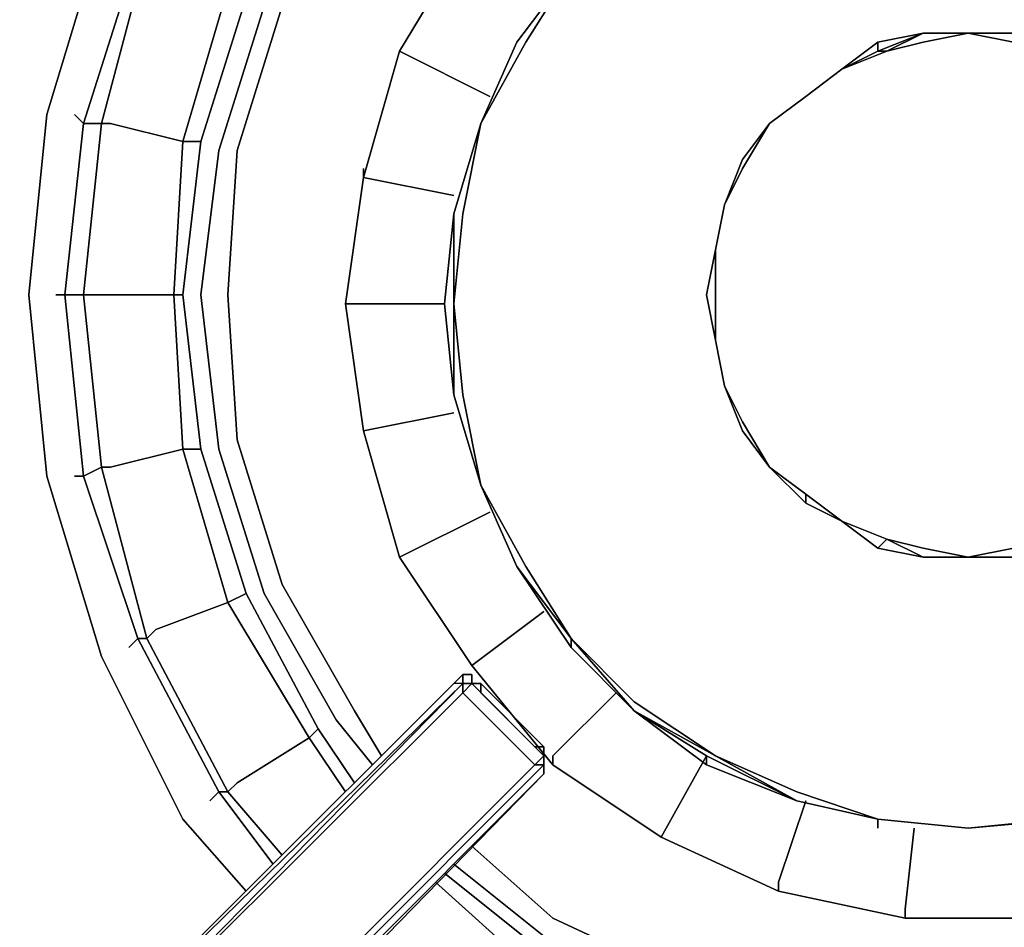
# Model space of a CAD drawing. Units: inches. Extents: x 0 to 35.9, y -30.9 to 0.
# Drawn here: x 14.7 to 18, y -21.3 to -18.2 of the extents above; entities that cross this region are included whole.
import ezdxf

# ---------------------------------------------------------------- set-up
doc = ezdxf.new("R2010")
doc.units = ezdxf.units.IN
doc.header["$MEASUREMENT"] = 0
doc.layers.get('0').update_dxf_attribs({"true_color": 0x5890e1})

msp = doc.modelspace()

# ---------------------------------------------------------------- linework, layer by layer
at = {"color": 151, "elevation": 0}
for points in [[(15.3985, -17.256), (15.2773, -17.4075), (15.0046, -17.9529), (14.8205, -18.5589), (14.7599, -19.1648), (14.8205, -19.7731), (15.0046, -20.3791), (15.2773, -20.9245), (15.4894, -21.1668)], [(15.853, -20.8033), (15.7318, -20.6215), (15.4894, -20.167), (15.3379, -19.6822), (15.2773, -19.1648), (15.3379, -18.6498), (15.2773, -18.6498), (15.4288, -18.1347), (15.1864, -18.0438), (15.1561, -18.0135), (15.4288, -17.4984), (15.3985, -17.4984), (15.5197, -17.3469)], [(15.3379, -18.6498), (15.4894, -18.165), (15.4288, -18.1347), (15.7015, -17.6802), (15.4591, -17.5287), (15.4288, -17.4984), (15.55, -17.3772)], [(15.2773, -17.4075), (15.0046, -17.9529), (14.8205, -18.5589), (14.7599, -19.1648), (14.8205, -19.7731), (15.0046, -20.3791), (15.2773, -20.9245)], [(15.2773, -20.9245), (15.0046, -20.3791), (14.8205, -19.7731), (14.7599, -19.1648), (14.8205, -18.5589), (15.0046, -17.9529), (15.2773, -17.4075)], [(15.0955, -20.3488), (15.1258, -20.3185), (14.944, -19.7731), (15.0046, -19.7428), (14.944, -19.1648), (14.9743, -19.1648), (15.247, -19.1648), (15.2773, -18.6498), (15.0349, -18.5892), (15.0046, -18.5892), (15.1561, -18.0135), (15.1258, -18.0135), (15.3985, -17.4984), (15.3682, -17.4681)], [(15.7924, -20.5912), (15.55, -20.167), (15.3985, -19.6822), (15.3379, -19.1648), (15.3985, -18.6801), (15.55, -18.1953), (15.7924, -17.7408), (15.8227, -17.6802)], [(15.3682, -20.8639), (15.3985, -20.8336), (15.1258, -20.3185), (15.1561, -20.3185), (15.0046, -19.7428), (15.0349, -19.7428), (15.2773, -19.6822), (15.247, -19.1648), (15.2773, -19.1648), (15.3379, -18.6498), (15.4894, -18.165), (15.7318, -17.7105)], [(15.9439, -20.7124), (15.853, -20.5609), (15.6106, -20.1367), (15.4591, -19.6519), (15.4288, -19.1648), (15.4591, -18.6801), (15.6106, -18.1953), (15.853, -17.7711), (15.8833, -17.7105)], [(15.853, -20.5609), (15.6106, -20.1367), (15.4591, -19.6519), (15.4288, -19.1648), (15.4591, -18.6801), (15.6106, -18.1953), (15.853, -17.7711)], [(15.853, -17.7711), (15.6106, -18.1953), (15.4591, -18.6801), (15.4288, -19.1648), (15.4591, -19.6519), (15.6106, -20.1367), (15.853, -20.5609)], [(14.9137, -19.7731), (14.944, -19.7731), (14.8811, -19.1648), (14.944, -19.1648), (15.0046, -18.5892), (14.944, -18.5892), (15.1258, -18.0135), (15.0955, -17.9832)], [(15.1258, -18.0135), (14.944, -18.5892)], [(15.0046, -18.5892), (15.1561, -18.0135)], [(15.4288, -18.1347), (15.2773, -18.6498)], [(14.9137, -18.5589), (14.944, -18.5892), (14.8811, -19.1648), (14.8508, -19.1648)], [(14.944, -18.5892), (14.8811, -19.1648), (14.944, -19.1648), (15.0046, -19.7428)], [(15.0046, -19.7428), (14.944, -19.7731), (14.8811, -19.1648), (14.944, -18.5892), (15.0046, -18.5892)], [(15.2773, -18.6498), (15.247, -19.1648)], [(14.8811, -19.1648), (14.944, -19.7731)], [(14.9743, -19.1648), (14.944, -19.1648), (14.8811, -19.1648)], [(15.0046, -19.7428), (14.944, -19.1648), (14.9743, -19.1648)], [(15.5803, -21.0759), (15.3985, -20.8336), (15.4288, -20.8336), (15.1561, -20.3185), (15.1864, -20.2882), (15.4288, -20.1973), (15.2773, -19.6822), (15.3379, -19.6822), (15.2773, -19.1648)], [(15.247, -19.1648), (15.2773, -19.6822)], [(15.2773, -19.6822), (15.4288, -20.1973)], [(15.6106, -21.0456), (15.4288, -20.8336), (15.4591, -20.8033), (15.7015, -20.6518), (15.4288, -20.1973), (15.4894, -20.167), (15.3379, -19.6822)], [(15.1561, -20.3185), (15.0046, -19.7428)], [(14.944, -19.7731), (15.1258, -20.3185)], [(15.8227, -20.8336), (15.7015, -20.6518), (15.7318, -20.6215), (15.4894, -20.167)], [(15.4288, -20.1973), (15.7015, -20.6518)], [(15.1258, -20.3185), (15.3985, -20.8336)], [(15.4288, -20.8336), (15.1561, -20.3185)], [(15.7015, -20.6518), (15.7318, -20.6215)], [(15.9136, -20.7427), (15.7924, -20.5912)], [(15.3985, -20.8336), (15.4288, -20.8336)], [(16.2469, -21.0154), (16.5196, -21.2577), (16.974, -21.4698), (17.4285, -21.6213), (17.9133, -21.6819), (18.398, -21.6213), (18.8828, -21.4698), (19.307, -21.2577), (19.61, -20.9851)], [(19.6706, -21.0456), (19.3373, -21.3183), (18.9131, -21.5304), (18.4283, -21.6819), (17.9133, -21.7425), (17.4285, -21.6819), (16.9437, -21.5304), (16.4893, -21.3183), (16.1863, -21.0759)], [(16.156, -21.1062), (16.459, -21.3486), (16.9134, -21.591), (17.3982, -21.7425), (17.9133, -21.8031), (18.4283, -21.7425), (18.9131, -21.591), (18.4283, -21.7425)], [(17.3073, -22.169), (17.3376, -22.1387), (16.7619, -21.9569), (16.7619, -21.9243), (16.2469, -21.6516), (16.2772, -21.6213), (16.4287, -21.4092), (16.1257, -21.1365)], [(19.307, -21.2577), (18.8828, -21.4698), (18.398, -21.6213), (17.9133, -21.6819), (17.4285, -21.6213), (16.974, -21.4698), (16.5196, -21.2577)], [(16.5196, -21.2577), (16.974, -21.4698), (17.4285, -21.6213), (17.9133, -21.6819), (18.398, -21.6213), (18.8828, -21.4698), (19.307, -21.2577)]]:
    msp.add_lwpolyline(points, dxfattribs=at)
at = {"color": 201, "elevation": 0}
for points in [[(18.2466, -17.4681), (17.9133, -17.4378), (17.6103, -17.4681), (17.3073, -17.5287), (17.0346, -17.6802), (16.7922, -17.8317), (16.5801, -18.0741), (16.3984, -18.3165), (16.2772, -18.5892), (16.1863, -18.8921), (16.156, -19.1951), (16.1863, -19.5004), (16.2772, -19.8034), (16.3984, -20.0761), (16.5801, -20.3488)], [(18.7919, -17.6802), (19.0343, -17.862), (19.2464, -18.0741), (19.4282, -18.3165), (19.5494, -18.5892), (19.6403, -18.8921), (19.6706, -19.1951), (19.6403, -19.5004), (19.5494, -19.8034), (19.4282, -20.0761), (19.2464, -20.3185), (19.0343, -20.5306), (18.7919, -20.7124), (18.5192, -20.8336), (18.2163, -20.9245), (17.9133, -20.9548), (17.6103, -20.9245), (17.3376, -20.8336), (17.0649, -20.7124), (16.7922, -20.5306), (16.5801, -20.3185), (16.4287, -20.0761)], [(16.5801, -18.0741), (16.4287, -18.3165), (16.2772, -18.5892)], [(16.2772, -18.5892), (16.4287, -18.3165), (16.5801, -18.0741)], [(16.5801, -18.0741), (16.4287, -18.3165), (16.2772, -18.5892), (16.3984, -18.3165), (16.2772, -18.5892)], [(16.3984, -18.3165), (16.5801, -18.0741)], [(16.2772, -18.5892), (16.3984, -18.3165)], [(16.3984, -18.3165), (16.2772, -18.5892)], [(16.2772, -18.5892), (16.3984, -18.3165)], [(16.1863, -18.8921), (16.2772, -18.5892)], [(16.2772, -18.5892), (16.1863, -18.8921)], [(16.1863, -18.8921), (16.2772, -18.5892)], [(16.2772, -18.5892), (16.2166, -18.8921), (16.1863, -19.1951), (16.1863, -19.5004)], [(16.2772, -19.8034), (16.2166, -19.5004), (16.1863, -19.1951), (16.2166, -18.8921), (16.2772, -18.5892)], [(16.1863, -19.5004), (16.1863, -19.1951), (16.1863, -18.8921), (16.2772, -18.5892)], [(16.2772, -19.8034), (16.2166, -19.5004), (16.1863, -19.1951), (16.2166, -18.8921), (16.2772, -18.5892)], [(16.156, -19.1951), (16.1863, -18.8921)], [(16.1863, -19.5004), (16.156, -19.1951)], [(16.1863, -19.5004), (16.1863, -19.1951), (16.2166, -19.5004), (16.2772, -19.8034)], [(16.2772, -19.8034), (16.1863, -19.5004)], [(16.1863, -19.5004), (16.2772, -19.8034)], [(16.2772, -19.8034), (16.1863, -19.5004)], [(16.1863, -19.5004), (16.2772, -19.8034)], [(16.2772, -19.8034), (16.1863, -19.5004)], [(16.1863, -19.5004), (16.2772, -19.8034)], [(16.3984, -20.0761), (16.2772, -19.8034)], [(16.3984, -20.0761), (16.2772, -19.8034), (16.4287, -20.0761), (16.5801, -20.3185), (16.7922, -20.5609)], [(16.4287, -20.0761), (16.5801, -20.3185), (16.3984, -20.0761)], [(16.7922, -20.5609), (16.5801, -20.3185), (16.7922, -20.5306)], [(16.5801, -20.3185), (16.5801, -20.3488), (16.7922, -20.5609)], [(16.5801, -20.3488), (16.7922, -20.5609), (17.0346, -20.7427)], [(16.7922, -20.5609), (17.0649, -20.7124), (16.7922, -20.5306)], [(17.0346, -20.7124), (16.7922, -20.5609), (17.0649, -20.7124), (17.3376, -20.8336), (17.6103, -20.9245)], [(16.7922, -20.5609), (17.0346, -20.7427), (17.3376, -20.8639)], [(17.3376, -20.8639), (17.0346, -20.7124)], [(17.3376, -20.8639), (17.0346, -20.7124)], [(17.3376, -20.8639), (17.0649, -20.7124), (17.3376, -20.8336), (17.6103, -20.9245)], [(17.0346, -20.7427), (17.3376, -20.8639), (17.6103, -20.9245)], [(18.8222, -20.7427), (18.5192, -20.8639), (18.2466, -20.9245), (18.5192, -20.8336), (18.2163, -20.9245), (17.9133, -20.9548), (18.2466, -20.9245)], [(17.9133, -20.9548), (18.2163, -20.9245), (18.5192, -20.8336)], [(17.6103, -20.9245), (17.3376, -20.8639)], [(17.6103, -20.9245), (17.9133, -20.9548), (18.2466, -20.9245)], [(17.9133, -20.9548), (17.6103, -20.9245)], [(17.6103, -20.9245), (17.9133, -20.9548)], [(17.9133, -20.9548), (17.6103, -20.9245)], [(17.6103, -20.9245), (17.9133, -20.9548)], [(17.9133, -20.9548), (17.6103, -20.9245)], [(17.6103, -20.9245), (17.9133, -20.9548)], [(18.2466, -20.9245), (17.9133, -20.9548)]]:
    msp.add_lwpolyline(points, dxfattribs=at)
at = {"color": 151, "elevation": 0}
for points in [[(15.0046, -18.5892), (14.944, -18.5892), (15.1258, -18.0135), (15.1561, -18.0135)], [(15.2773, -18.6498), (15.4288, -18.1347), (15.4894, -18.165), (15.3379, -18.6498)], [(15.3985, -18.6801), (15.55, -18.1953)], [(14.944, -18.5892), (14.9137, -18.5589)], [(14.944, -19.1648), (15.0046, -18.5892)], [(15.0349, -18.5892), (15.0046, -18.5892)], [(15.2773, -18.6498), (15.0349, -18.5892)], [(15.247, -19.1648), (15.2773, -18.6498), (15.3379, -18.6498), (15.2773, -19.1648)], [(15.3379, -19.1648), (15.3985, -18.6801)], [(14.8811, -19.1648), (14.8508, -19.1648)], [(15.247, -19.1648), (14.9743, -19.1648)], [(15.2773, -19.6822), (15.247, -19.1648), (15.2773, -19.1648), (15.3379, -19.6822)], [(15.3985, -19.6822), (15.3379, -19.1648)], [(15.2773, -19.6822), (15.0349, -19.7428)], [(15.4288, -20.1973), (15.2773, -19.6822), (15.3379, -19.6822), (15.4894, -20.167)], [(15.55, -20.167), (15.3985, -19.6822)], [(15.1258, -20.3185), (14.944, -19.7731), (15.0046, -19.7428), (15.1561, -20.3185)], [(15.0046, -19.7428), (15.0349, -19.7428)], [(14.944, -19.7731), (14.9137, -19.7731)], [(15.4288, -20.1973), (15.4894, -20.167), (15.7318, -20.6215), (15.7015, -20.6518)], [(15.7924, -20.5912), (15.55, -20.167)], [(15.4288, -20.1973), (15.1864, -20.2882)], [(15.1561, -20.3185), (15.1864, -20.2882)], [(15.1258, -20.3185), (15.0955, -20.3488)], [(15.1258, -20.3185), (15.1561, -20.3185), (15.4288, -20.8336), (15.3985, -20.8336)], [(15.853, -20.5609), (15.9439, -20.7124)], [(15.853, -20.8033), (15.7318, -20.6215)], [(15.9136, -20.7427), (15.7924, -20.5912)], [(15.7015, -20.6518), (15.4591, -20.8033)], [(15.8227, -20.8336), (15.7015, -20.6518)], [(15.4288, -20.8336), (15.4591, -20.8033)], [(15.3985, -20.8336), (15.3682, -20.8639)], [(15.5803, -21.0759), (15.3985, -20.8336)], [(15.6106, -21.0456), (15.4288, -20.8336)], [(15.4894, -21.1668), (15.2773, -20.9245)], [(16.2469, -21.0154), (16.5196, -21.2577)], [(16.4893, -21.3183), (16.1863, -21.0759)], [(16.459, -21.3486), (16.156, -21.1062)], [(16.4287, -21.4092), (16.1257, -21.1365)]]:
    msp.add_lwpolyline(points, close=True, dxfattribs=at)
at = {"color": 48, "elevation": 0}
for points in [[(16.0045, -18.3468), (16.1863, -18.0438)], [(15.8833, -18.7709), (16.0045, -18.3468)], [(16.3075, -18.4983), (16.0045, -18.3468)], [(15.8833, -18.7709), (15.8833, -18.7407)], [(16.1863, -18.8315), (15.8833, -18.7709)], [(16.156, -19.1951), (15.8227, -19.1951)], [(16.1863, -19.561), (15.8833, -19.6216)], [(16.3075, -19.8943), (16.0045, -20.0458)], [(16.0045, -20.0458), (16.2469, -20.4094)], [(16.4893, -20.2276), (16.2469, -20.4094)], [(16.7316, -20.5003), (16.5196, -20.7124)], [(16.5196, -20.7427), (16.5196, -20.7124)], [(16.5196, -20.7124), (16.5196, -20.7427)], [(17.0346, -20.7124), (16.8831, -20.9851)], [(16.5196, -20.7427), (16.8831, -20.9851)], [(17.3679, -20.8639), (17.277, -21.1365)], [(17.277, -21.1668), (16.8831, -20.9851)], [(17.7315, -20.9548), (17.7012, -21.2274)], [(17.277, -21.1668), (17.277, -21.1365)], [(17.7012, -21.2577), (17.277, -21.1668)], [(17.7012, -21.2577), (17.7012, -21.2274)], [(17.7012, -21.2274), (17.7012, -21.2577)], [(18.1254, -21.2577), (17.7012, -21.2577)]]:
    msp.add_lwpolyline(points, close=True, dxfattribs=at)
for points in [[(16.1863, -18.0438), (16.0045, -18.3468)], [(16.1863, -18.0438), (16.0045, -18.3468), (16.3075, -18.4983)], [(16.0045, -18.3468), (15.8833, -18.7709)], [(15.8833, -18.7709), (16.0045, -18.3468)], [(15.8833, -18.7709), (15.8227, -19.1951), (15.8833, -19.6216), (16.0045, -20.0458), (16.2469, -20.4094), (16.5196, -20.7427)], [(16.5196, -20.7427), (16.2469, -20.4094), (16.0045, -20.0458), (15.8833, -19.6216), (15.8227, -19.1951), (15.8833, -18.7709), (16.1863, -18.8315)], [(16.156, -19.1951), (15.8227, -19.1951), (15.8833, -18.7709), (15.8227, -19.1951), (15.8833, -19.6216), (15.8227, -19.1951)], [(15.8833, -19.6216), (16.0045, -20.0458), (15.8833, -19.6216), (16.1863, -19.561)], [(16.3075, -19.8943), (16.0045, -20.0458)], [(16.4893, -20.2276), (16.2469, -20.4094), (16.5196, -20.7427), (16.2469, -20.4094)], [(16.5196, -20.7427), (16.5196, -20.7124), (16.7316, -20.5003)], [(16.8831, -20.9851), (17.0346, -20.7124)], [(16.5196, -20.7427), (16.8831, -20.9851), (17.277, -21.1668), (17.7012, -21.2577)], [(17.277, -21.1668), (16.8831, -20.9851), (16.5196, -20.7427)], [(17.277, -21.1668), (17.277, -21.1365), (17.3679, -20.8639)], [(17.7012, -21.2577), (17.7012, -21.2274), (17.7315, -20.9548)], [(17.7012, -21.2577), (17.277, -21.1668)], [(17.7012, -21.2577), (18.1254, -21.2577)], [(18.1254, -21.2577), (17.7012, -21.2577)]]:
    msp.add_lwpolyline(points, dxfattribs=at)
at = {"color": 201, "elevation": 0}
for points in [[(16.5801, -18.0741), (16.3984, -18.3165)], [(16.5801, -18.0741), (16.3984, -18.3165)], [(16.5801, -18.0741), (16.3984, -18.3165)], [(16.5801, -18.0741), (16.3984, -18.3165)], [(16.3984, -18.3165), (16.2772, -18.5892)], [(16.3984, -18.3165), (16.2772, -18.5892)], [(16.2772, -18.5892), (16.3984, -18.3165)], [(16.2772, -18.5892), (16.1863, -18.8921)], [(16.2772, -18.5892), (16.1863, -18.8921)], [(16.2772, -18.5892), (16.1863, -18.8921)], [(16.1863, -18.8921), (16.156, -19.1951)], [(16.1863, -18.8921), (16.156, -19.1951)], [(16.1863, -19.5004), (16.156, -19.1951), (16.1863, -18.8921), (16.156, -19.1951)], [(16.1863, -19.1951), (16.1863, -18.8921)], [(16.156, -19.1951), (16.1863, -19.5004)], [(16.156, -19.1951), (16.1863, -19.5004)], [(16.1863, -19.5004), (16.156, -19.1951)], [(16.1863, -19.5004), (16.2772, -19.8034)], [(16.1863, -19.5004), (16.2772, -19.8034)], [(16.2772, -19.8034), (16.1863, -19.5004)], [(16.2772, -19.8034), (16.3984, -20.0761)], [(16.2772, -19.8034), (16.3984, -20.0761)], [(16.3984, -20.0761), (16.2772, -19.8034)], [(16.4287, -20.0761), (16.2772, -19.8034)], [(16.3984, -20.0761), (16.2772, -19.8034)], [(16.3984, -20.0761), (16.2772, -19.8034)], [(16.3984, -20.0761), (16.5801, -20.3488)], [(16.3984, -20.0761), (16.5801, -20.3185), (16.5801, -20.3488)], [(16.3984, -20.0761), (16.5801, -20.3185)], [(16.3984, -20.0761), (16.5801, -20.3185)], [(16.3984, -20.0761), (16.5801, -20.3488)], [(16.5801, -20.3488), (16.5801, -20.3185)], [(16.5801, -20.3185), (16.7922, -20.5306), (17.0649, -20.7124), (16.7922, -20.5609)], [(16.5801, -20.3488), (16.5801, -20.3185), (16.7922, -20.5609)], [(16.5801, -20.3185), (16.7922, -20.5609)], [(16.5801, -20.3488), (16.7922, -20.5609)], [(16.5801, -20.3488), (16.7922, -20.5609)], [(16.7922, -20.5609), (17.0346, -20.7427)], [(16.7922, -20.5609), (17.0346, -20.7124), (17.0346, -20.7427)], [(16.7922, -20.5609), (17.0346, -20.7427), (17.0346, -20.7124)], [(17.0346, -20.7427), (17.0346, -20.7124)], [(17.0346, -20.7427), (17.0346, -20.7124)], [(17.0346, -20.7427), (17.0346, -20.7124), (17.3376, -20.8639)], [(17.3376, -20.8639), (17.0649, -20.7124)], [(17.0346, -20.7427), (17.3376, -20.8639)], [(17.3376, -20.8639), (17.0346, -20.7427)], [(17.3376, -20.8639), (17.6103, -20.9245)], [(17.3376, -20.8639), (17.6103, -20.9245)], [(17.3376, -20.8639), (17.6103, -20.9245)], [(17.3376, -20.8639), (17.6103, -20.9245)], [(17.6103, -20.9548), (17.6103, -20.9245)], [(17.6103, -20.9548), (17.6103, -20.9245)], [(17.6103, -20.9548), (17.6103, -20.9245)], [(17.6103, -20.9245), (17.9133, -20.9548)], [(17.6103, -20.9245), (17.9133, -20.9548)], [(17.9133, -20.9548), (17.6103, -20.9245)], [(17.9133, -20.9548), (18.2466, -20.9245)], [(17.9133, -20.9548), (18.2466, -20.9245)], [(18.2163, -20.9245), (17.9133, -20.9548)], [(17.9133, -20.9548), (18.2466, -20.9245)]]:
    msp.add_lwpolyline(points, close=True, dxfattribs=at)
at = {"color": 95, "elevation": 0}
for points in [[(17.3679, -18.4983), (17.4891, -18.4074), (17.6406, -18.3468), (17.7618, -18.3165), (17.9133, -18.2862), (18.0648, -18.3165), (18.2163, -18.3468), (18.3677, -18.4074), (18.4889, -18.4983)], [(18.2163, -18.3165), (18.0951, -18.2862), (17.9133, -18.2862), (17.7618, -18.2862), (17.6103, -18.3165)], [(17.9133, -18.2862), (17.7618, -18.3165), (17.6406, -18.3468), (17.7618, -18.2862), (17.6103, -18.3468)], [(17.9133, -18.2862), (18.0951, -18.2862)], [(18.2163, -18.3165), (18.2163, -18.3468), (18.0648, -18.3165), (17.9133, -18.2862)], [(18.3677, -18.4074), (18.2163, -18.3468), (18.0648, -18.3165), (17.9133, -18.2862), (18.0951, -18.2862), (17.9133, -18.2862)], [(17.6103, -18.3165), (17.4891, -18.4074), (17.3679, -18.4983)], [(17.6103, -18.3468), (17.6103, -18.3165), (17.4891, -18.4074)], [(17.6406, -18.3468), (17.4891, -18.4074)], [(17.3679, -18.4983), (17.4891, -18.4074)], [(17.4891, -18.4074), (17.3679, -18.4983)], [(17.3679, -18.4983), (17.4891, -18.4074)], [(18.4889, -18.4983), (18.6101, -18.5892), (18.6707, -18.7407), (18.7616, -18.8618), (18.7919, -19.0133), (18.7919, -19.1648), (18.7919, -19.3163), (18.7616, -19.4701), (18.701, -19.5913), (18.6101, -19.7428), (18.4889, -19.8337), (18.3677, -19.9246), (18.2163, -19.9852), (18.0648, -20.0155), (17.9133, -20.0458), (17.7618, -20.0155), (17.6406, -19.9852), (17.4891, -19.9246), (17.3679, -19.8337), (17.2467, -19.7428), (17.1558, -19.6216)], [(17.2467, -18.5892), (17.3679, -18.4983)], [(17.3679, -18.4983), (17.2467, -18.5892)], [(17.2467, -18.5892), (17.3679, -18.4983)], [(17.3679, -18.4983), (17.2467, -18.5892)], [(17.2467, -18.5892), (17.3679, -18.4983)], [(17.3679, -18.4983), (17.2467, -18.5892)], [(17.2467, -18.5892), (17.3679, -18.4983)], [(17.3679, -18.4983), (17.2467, -18.5892)], [(17.3679, -18.4983), (17.2467, -18.5892)], [(17.1558, -18.7104), (17.0952, -18.8618), (17.0649, -19.0133), (17.0346, -19.1648), (17.0649, -19.3163), (17.0952, -19.4701), (17.0649, -19.3163), (17.0649, -19.1648), (17.0649, -19.0133), (17.0952, -18.8618), (17.1558, -18.7407), (17.2467, -18.5892)], [(17.0952, -18.8618), (17.1558, -18.7407), (17.2467, -18.5892), (17.1558, -18.7104), (17.2467, -18.5892), (17.1558, -18.7104)], [(17.2467, -18.5892), (17.1558, -18.7104)], [(17.1558, -18.7104), (17.2467, -18.5892)], [(17.2467, -18.5892), (17.1558, -18.7104)], [(17.1558, -18.7104), (17.2467, -18.5892)], [(17.2467, -18.5892), (17.1558, -18.7104)], [(17.1558, -18.7104), (17.2467, -18.5892)], [(17.2467, -18.5892), (17.1558, -18.7407)], [(17.0952, -18.8618), (17.1558, -18.7104)], [(17.1558, -18.7104), (17.0952, -18.8618)], [(17.0952, -18.8618), (17.1558, -18.7104)], [(17.1558, -18.7104), (17.0952, -18.8618)], [(17.0952, -18.8618), (17.1558, -18.7104)], [(17.1558, -18.7104), (17.0952, -18.8618)], [(17.1558, -18.7407), (17.0952, -18.8618)], [(17.0346, -19.1648), (17.0649, -19.0133), (17.0952, -18.8618)], [(17.0649, -19.0133), (17.0952, -18.8618)], [(17.0952, -18.8618), (17.0649, -19.0133)], [(17.0649, -19.0133), (17.0952, -18.8618)], [(17.0952, -18.8618), (17.0649, -19.0133)], [(17.0346, -19.1648), (17.0649, -19.0133), (17.0649, -19.1648)], [(17.0649, -19.1648), (17.0649, -19.3163), (17.0346, -19.1648)], [(17.0346, -19.1648), (17.0649, -19.3163)], [(17.0346, -19.1648), (17.0649, -19.3163)], [(17.0952, -19.4701), (17.0649, -19.3163)], [(17.0649, -19.3163), (17.0952, -19.4701)], [(17.0952, -19.4701), (17.0649, -19.3163)], [(17.0649, -19.3163), (17.0952, -19.4701)], [(17.1558, -19.6216), (17.0952, -19.4701)], [(17.0952, -19.4701), (17.1558, -19.6216)], [(17.1558, -19.6216), (17.0952, -19.4701)], [(17.0952, -19.4701), (17.1558, -19.5913), (17.2467, -19.7428)], [(17.0952, -19.4701), (17.1558, -19.5913), (17.2467, -19.7428)], [(17.1558, -19.6216), (17.2467, -19.7428), (17.3679, -19.864), (17.3679, -19.8337), (17.4891, -19.9246), (17.3679, -19.864), (17.2467, -19.7428)], [(17.2467, -19.7428), (17.1558, -19.6216)], [(17.1558, -19.6216), (17.2467, -19.7428)], [(17.2467, -19.7428), (17.1558, -19.6216)], [(17.1558, -19.6216), (17.2467, -19.7428)], [(17.2467, -19.7428), (17.1558, -19.6216)], [(17.3679, -19.8337), (17.2467, -19.7428)], [(17.2467, -19.7428), (17.3679, -19.8337)], [(17.3679, -19.8337), (17.2467, -19.7428)], [(17.2467, -19.7428), (17.3679, -19.8337)], [(17.9133, -20.0458), (17.7618, -20.0458), (17.6103, -20.0155), (17.4891, -19.9246), (17.3679, -19.864), (17.3679, -19.8337), (17.3679, -19.864)], [(17.4891, -19.9246), (17.3679, -19.8337)], [(17.4891, -19.9246), (17.3679, -19.8337)], [(17.6103, -20.0155), (17.4891, -19.9246)], [(17.7618, -20.0458), (17.6406, -19.9852), (17.7618, -20.0155), (17.9133, -20.0458)], [(17.6406, -19.9852), (17.7618, -20.0155), (17.9133, -20.0458), (18.0648, -20.0155), (18.2163, -19.9852), (18.0951, -20.0458)], [(17.9133, -20.0458), (18.0951, -20.0458), (18.2163, -19.9852)], [(17.7618, -20.0458), (17.6103, -20.0155)], [(17.6103, -20.0155), (17.7618, -20.0458)], [(17.9133, -20.0458), (18.0648, -20.0155)], [(17.9133, -20.0458), (17.7618, -20.0458)], [(17.7618, -20.0458), (17.9133, -20.0458)], [(17.9133, -20.0458), (17.7618, -20.0458)], [(17.7618, -20.0458), (17.9133, -20.0458)], [(17.9133, -20.0458), (17.7618, -20.0458)], [(17.9133, -20.0458), (17.7618, -20.0458)], [(18.0951, -20.0458), (17.9133, -20.0458)], [(17.9133, -20.0458), (18.0951, -20.0458)], [(18.0951, -20.0458), (17.9133, -20.0458)]]:
    msp.add_lwpolyline(points, dxfattribs=at)
for points in [[(17.6103, -18.3165), (17.7618, -18.2862)], [(17.6103, -18.3468), (17.6103, -18.3165), (17.7618, -18.2862)], [(17.6406, -18.3468), (17.6103, -18.3468), (17.7618, -18.2862)], [(17.6103, -18.3165), (17.7618, -18.2862)], [(17.7618, -18.2862), (17.6103, -18.3165)], [(17.9133, -18.2862), (17.7618, -18.3165), (17.6406, -18.3468), (17.7618, -18.2862)], [(17.9133, -18.2862), (17.7618, -18.2862)], [(17.9133, -18.2862), (17.7618, -18.2862)], [(17.9133, -18.2862), (17.7618, -18.2862)], [(17.9133, -18.2862), (17.7618, -18.2862)], [(17.9133, -18.2862), (18.0951, -18.2862), (18.2163, -18.3165), (18.0951, -18.2862)], [(18.0951, -18.2862), (17.9133, -18.2862)], [(18.0951, -18.2862), (17.9133, -18.2862)], [(17.6103, -18.3165), (17.4891, -18.4074)], [(17.6103, -18.3165), (17.4891, -18.4074)], [(17.4891, -18.4074), (17.6103, -18.3165), (17.6103, -18.3468)], [(17.4891, -18.4074), (17.6103, -18.3165)], [(17.6103, -18.3468), (17.6103, -18.3165)], [(17.6103, -18.3468), (17.6103, -18.3165)], [(17.4891, -18.4074), (17.6103, -18.3468), (17.6406, -18.3468)], [(17.6406, -18.3468), (17.4891, -18.4074)], [(17.4891, -18.4074), (17.6406, -18.3468), (17.6103, -18.3468), (17.4891, -18.4074)], [(17.3679, -18.4983), (17.4891, -18.4074)], [(17.4891, -18.4074), (17.3679, -18.4983)], [(17.4891, -18.4074), (17.3679, -18.4983)], [(17.4891, -18.4074), (17.3679, -18.4983)], [(17.4891, -18.4074), (17.3679, -18.4983)], [(17.3679, -18.4983), (17.2467, -18.5892)], [(17.3679, -18.4983), (17.2467, -18.5892)], [(17.3679, -18.4983), (17.2467, -18.5892)], [(17.2467, -18.5892), (17.3679, -18.4983)], [(17.2467, -18.5892), (17.1558, -18.7104)], [(17.2467, -18.5892), (17.1558, -18.7104)], [(17.1558, -18.7104), (17.2467, -18.5892)], [(17.1558, -18.7104), (17.0952, -18.8618)], [(17.1558, -18.7104), (17.0952, -18.8618)], [(17.0952, -18.8618), (17.0649, -19.0133)], [(17.0952, -18.8618), (17.0649, -19.0133)], [(17.0952, -18.8618), (17.0649, -19.0133)], [(17.0649, -19.0133), (17.0346, -19.1648)], [(17.0649, -19.0133), (17.0346, -19.1648)], [(17.0346, -19.1648), (17.0649, -19.0133)], [(17.0649, -19.0133), (17.0346, -19.1648)], [(17.0649, -19.0133), (17.0346, -19.1648), (17.0649, -19.3163), (17.0346, -19.1648)], [(17.0346, -19.1648), (17.0649, -19.3163)], [(17.0346, -19.1648), (17.0649, -19.3163)], [(17.0346, -19.1648), (17.0649, -19.3163)], [(17.0346, -19.1648), (17.0649, -19.3163)], [(17.0649, -19.3163), (17.0952, -19.4701)], [(17.0649, -19.3163), (17.0952, -19.4701)], [(17.0649, -19.3163), (17.0952, -19.4701)], [(17.0952, -19.4701), (17.0649, -19.3163)], [(17.0952, -19.4701), (17.1558, -19.6216)], [(17.0952, -19.4701), (17.1558, -19.6216), (17.2467, -19.7428), (17.1558, -19.5913)], [(17.0952, -19.4701), (17.1558, -19.6216)], [(17.0952, -19.4701), (17.1558, -19.6216)], [(17.0952, -19.4701), (17.1558, -19.6216)], [(17.0952, -19.4701), (17.1558, -19.6216)], [(17.1558, -19.6216), (17.0952, -19.4701)], [(17.1558, -19.6216), (17.2467, -19.7428)], [(17.1558, -19.6216), (17.2467, -19.7428)], [(17.1558, -19.6216), (17.2467, -19.7428)], [(17.2467, -19.7428), (17.1558, -19.6216)], [(17.2467, -19.7428), (17.3679, -19.864)], [(17.2467, -19.7428), (17.3679, -19.8337), (17.3679, -19.864)], [(17.2467, -19.7428), (17.3679, -19.8337)], [(17.2467, -19.7428), (17.3679, -19.8337)], [(17.3679, -19.8337), (17.2467, -19.7428)], [(17.3679, -19.864), (17.2467, -19.7428)], [(17.3679, -19.864), (17.3679, -19.8337)], [(17.3679, -19.8337), (17.4891, -19.9246)], [(17.3679, -19.8337), (17.4891, -19.9246)], [(17.3679, -19.8337), (17.4891, -19.9246)], [(17.4891, -19.9246), (17.3679, -19.8337)], [(17.3679, -19.864), (17.4891, -19.9246)], [(17.4891, -19.9246), (17.3679, -19.864)], [(17.4891, -19.9246), (17.6103, -20.0155)], [(17.4891, -19.9246), (17.6103, -20.0155)], [(17.6103, -20.0155), (17.4891, -19.9246), (17.6406, -19.9852)], [(17.4891, -19.9246), (17.6406, -19.9852)], [(17.4891, -19.9246), (17.6406, -19.9852)], [(17.4891, -19.9246), (17.6406, -19.9852)], [(17.6406, -19.9852), (17.6103, -20.0155), (17.4891, -19.9246)], [(17.6103, -20.0155), (17.4891, -19.9246)], [(17.7618, -20.0458), (17.6103, -20.0155), (17.6406, -19.9852)], [(17.6406, -19.9852), (17.7618, -20.0458)], [(17.6406, -19.9852), (17.7618, -20.0458)], [(17.6103, -20.0155), (17.7618, -20.0458)], [(17.7618, -20.0458), (17.6103, -20.0155)], [(17.7618, -20.0458), (17.6103, -20.0155)], [(17.7618, -20.0458), (17.9133, -20.0458)], [(17.7618, -20.0458), (17.9133, -20.0458)], [(17.7618, -20.0458), (17.9133, -20.0458)], [(17.9133, -20.0458), (17.7618, -20.0458)], [(17.9133, -20.0458), (18.0951, -20.0458)], [(17.9133, -20.0458), (18.0951, -20.0458)], [(17.9133, -20.0458), (18.0951, -20.0458)], [(17.9133, -20.0458), (18.0951, -20.0458)], [(18.0951, -20.0458), (17.9133, -20.0458)]]:
    msp.add_lwpolyline(points, close=True, dxfattribs=at)
at = {"color": 215, "elevation": 0}
for points in [[(14.7599, -21.9569), (14.7902, -21.9243), (14.7296, -21.9243), (14.7599, -21.894), (16.1863, -20.47), (16.2166, -20.4397), (16.2166, -20.47), (16.1863, -20.47)], [(16.2469, -20.47), (16.2469, -20.4397), (16.2166, -20.4397), (16.1863, -20.47)], [(16.2469, -20.47), (16.2469, -20.4397), (16.2166, -20.4397)], [(16.2469, -20.47), (16.2469, -20.4397)], [(16.2166, -20.47), (16.2166, -20.5003), (14.7902, -21.9243), (14.7296, -21.9243)], [(16.2166, -20.47), (14.7599, -21.894), (16.2166, -20.47), (16.1863, -20.47)], [(14.7599, -21.894), (16.2166, -20.47)], [(16.2772, -20.47), (16.2469, -20.47), (16.2166, -20.5003), (16.459, -20.7427), (16.4893, -20.7124)], [(16.2469, -20.47), (16.2772, -20.47)], [(16.2772, -20.47), (16.2469, -20.47)], [(16.2469, -20.47), (16.2772, -20.47)], [(16.2772, -20.47), (16.2469, -20.47)], [(16.2469, -20.47), (16.2772, -20.47)], [(16.2772, -20.47), (16.2469, -20.47)], [(16.4893, -20.7124), (16.4893, -20.6821), (16.459, -20.6821), (16.2772, -20.5003), (16.2772, -20.47)], [(16.2772, -20.47), (16.4893, -20.6821), (16.4893, -20.7124)], [(16.2772, -20.47), (16.4893, -20.6821), (16.4893, -20.7124)], [(15.1561, -24.0172), (15.1561, -24.0475), (15.1561, -24.0778), (15.1561, -24.6861), (15.1864, -24.6861), (15.1864, -24.0778), (15.1864, -24.0475), (15.1864, -24.0172), (15.1864, -23.9869), (15.1561, -22.169), (15.1561, -22.1387), (15.1561, -22.0781), (15.1258, -22.1084), (15.1258, -22.169), (15.1561, -23.9869), (15.1258, -22.169), (15.1258, -22.1084), (15.1561, -22.0781), (15.1561, -22.0478), (16.459, -20.7427), (16.2166, -20.5003), (14.7902, -21.9243), (14.7599, -21.9569), (14.7296, -21.9243)], [(16.2772, -20.5003), (16.459, -20.6821), (16.4893, -20.6821), (16.4893, -20.7124)], [(16.4893, -20.7124), (16.4893, -20.6821)], [(15.1864, -22.0478), (15.1864, -22.0781), (15.1864, -22.1084), (15.1561, -22.0781), (15.1864, -22.0478), (15.1561, -22.0781), (15.1561, -22.0478), (16.459, -20.7427), (16.4893, -20.7427), (16.4893, -20.7124)], [(16.4893, -20.773), (15.1864, -22.0781), (15.2167, -22.0781), (16.4893, -20.773), (16.4893, -20.7427), (16.4893, -20.7124)], [(16.4893, -20.7427), (16.459, -20.7427), (16.4893, -20.7124)], [(16.4893, -20.7124), (16.4893, -20.7427)], [(16.4893, -20.7427), (16.4893, -20.7124)], [(16.4893, -20.7124), (16.4893, -20.7427)], [(16.4893, -20.7124), (16.4893, -20.7427)], [(16.4893, -20.7427), (16.4893, -20.7124)], [(16.4893, -20.7427), (16.4893, -20.7124)], [(16.4893, -20.7124), (16.4893, -20.7427)], [(16.4893, -20.7427), (16.4893, -20.7124)], [(16.4893, -20.7427), (16.4893, -20.7124)], [(16.4893, -20.7427), (16.4893, -20.773), (15.2167, -22.0781)]]:
    msp.add_lwpolyline(points, dxfattribs=at)
for points in [[(16.1863, -20.47), (16.2166, -20.4397)], [(16.2166, -20.47), (16.2166, -20.4397)], [(16.2166, -20.4397), (16.2469, -20.4397), (16.2469, -20.47), (16.2166, -20.47)], [(16.2166, -20.4397), (16.2469, -20.4397)], [(16.2166, -20.4397), (16.2469, -20.4397)], [(16.2166, -20.47), (16.2166, -20.4397)], [(16.2469, -20.47), (16.2469, -20.4397)], [(14.7599, -21.894), (16.1863, -20.47)], [(14.7599, -21.894), (16.2166, -20.47), (16.2166, -20.5003), (14.7902, -21.9243), (16.2166, -20.47)], [(16.2166, -20.47), (16.1863, -20.47), (14.7599, -21.894)], [(14.7902, -21.9243), (16.2166, -20.47)], [(16.2469, -20.47), (16.2166, -20.5003), (16.2166, -20.47)], [(16.2166, -20.47), (16.2469, -20.47)], [(16.2469, -20.47), (16.2166, -20.47)], [(16.2469, -20.47), (16.4893, -20.7124), (16.459, -20.7427), (16.2166, -20.5003)], [(16.2469, -20.47), (16.2772, -20.47)], [(16.2469, -20.47), (16.4893, -20.7124)], [(16.2469, -20.47), (16.2772, -20.47)], [(16.2772, -20.47), (16.2772, -20.5003)], [(16.4893, -20.7124), (16.4893, -20.6821), (16.459, -20.6821), (16.2772, -20.5003), (16.2772, -20.47), (16.4893, -20.6821)], [(16.4893, -20.7124), (16.4893, -20.6821)], [(16.4893, -20.7124), (16.4893, -20.6821)], [(16.4893, -20.7427), (16.4893, -20.7124)], [(16.4893, -20.7124), (16.4893, -20.7427)], [(16.4893, -20.773), (15.1864, -22.0781), (15.1864, -22.0478), (15.1561, -22.0781), (15.1561, -22.0478), (16.459, -20.7427), (16.4893, -20.7427)], [(15.1864, -22.0478), (16.4893, -20.7427)], [(15.1864, -22.0478), (16.4893, -20.7427), (16.4893, -20.773), (15.1864, -22.0781)], [(16.4893, -20.773), (16.4893, -20.7427)], [(16.4893, -20.773), (16.4893, -20.7427)], [(16.4893, -20.7427), (16.4893, -20.773)], [(16.4893, -20.773), (15.2167, -22.0781)]]:
    msp.add_lwpolyline(points, close=True, dxfattribs=at)

doc.saveas('drawing.dxf')
